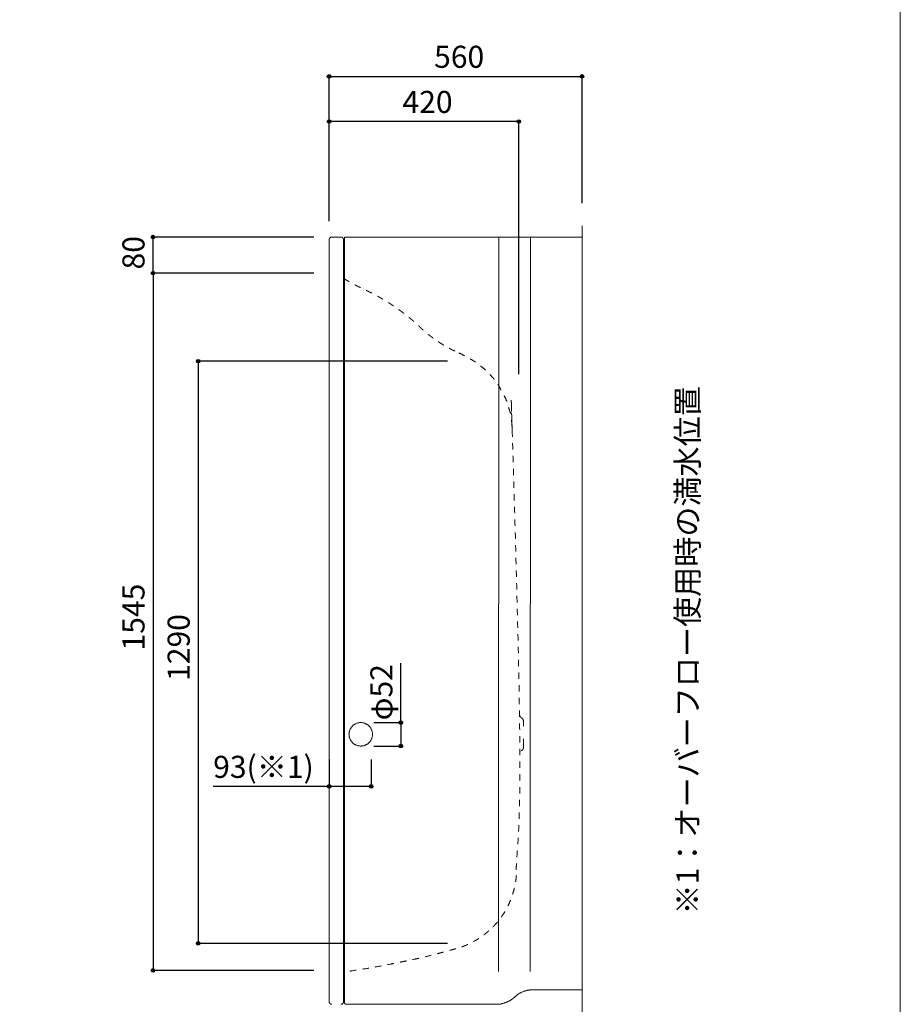
# Model space of a CAD drawing. Units: millimetres. Extents: x -1950 to 1950, y -2856 to 2812.
# Drawn here: x 0 to 1950, y -1681 to 500 of the extents above; entities that cross this region are included whole.
import ezdxf

# ---------------------------------------------------------------- set-up
doc = ezdxf.new("R2010")
doc.units = ezdxf.units.MM
doc.header["$LTSCALE"] = 50.8
doc.header["$PDMODE"] = 1
doc.header["$PDSIZE"] = -2
for name, pattern in [('STYLE_10', [11.875, 7.5, -0.55557, 1.38886, -0.55557, 1.25, -0.625]), ('STYLE_15', [0.555556, 0.277778, -0.277778]), ('STYLE_16', [1.111112, 0.555556, -0.555556])]:
    doc.linetypes.add(name, pattern=pattern)
for name, color, linetype in [('FLN72-4606', 7, 'Continuous'), ('notes', 7, 'Continuous'), ('template', 7, 'Continuous')]:
    doc.layers.add(name, color=color, linetype=linetype)
doc.styles.add('ＭＳ ゴシック', font='txt', dxfattribs={"bigfont": 'ＭＳ ゴシック'})
doc.dimstyles.new('T-form線あり', dxfattribs={"dimtxt": 48.865234, "dimasz": 7.999512, "dimexe": 0, "dimexo": 50, "dimgap": 0.5, "dimtad": 1, "dimdec": 1, "dimzin": 11, "dimdsep": 46, "dimtxsty": 'ＭＳ ゴシック', "dimblk": 'DOT', "dimcen": 0, "dimazin": 0, "dimtfac": 1, "dimtdec": 1, "dimtix": 1, "dimtmove": 0, "dimatfit": 0, "dimldrblk": 'DOT', "dimfxl": 1, "dimfrac": 2, "dimtolj": 1, "dimtzin": 11, "dimarcsym": 0})
doc.dimstyles.new('Tform長さ固定', dxfattribs={"dimtxt": 48.865234, "dimasz": 7.999512, "dimexe": 0, "dimexo": 50, "dimgap": 0.5, "dimtad": 1, "dimdec": 1, "dimzin": 11, "dimdsep": 46, "dimtxsty": 'ＭＳ ゴシック', "dimblk": 'DOT', "dimcen": 0, "dimazin": 0, "dimtfac": 1, "dimtdec": 1, "dimtix": 1, "dimtmove": 0, "dimatfit": 0, "dimldrblk": 'DOT', "dimfxl": 1, "dimfrac": 2, "dimtolj": 1, "dimtzin": 11, "dimarcsym": 0})

# ---------------------------------------------------------------- blocks, each defined once
blk = doc.blocks.new('*D5')
at = {"linetype": 'Continuous', "lineweight": -2}
h = blk.add_hatch(color=0, dxfattribs=at)
edge = h.paths.add_edge_path()
edge.add_arc((844.2, -1057.2), 4, 0, 360, ccw=False)
h = blk.add_hatch(color=0, dxfattribs=at)
edge = h.paths.add_edge_path()
edge.add_arc((844.2, -1109.2), 4, 0, 360, ccw=False)
at = {"color": 0, "linetype": 'Continuous', "lineweight": -2}
for p, q in [((844.2, -1057.2), (844.2, -925.3)), ((784.2, -1057.2), (844.2, -1057.2)), ((844.2, -1057.2), (844.2, -1109.2)), ((784.2, -1109.2), (844.2, -1109.2))]:
    blk.add_line(p, q, dxfattribs=at)
for centre in [(844.2, -1057.2), (844.2, -1109.2)]:
    blk.add_circle(centre, 4, dxfattribs=at)
at = {"layer": 'Defpoints', "color": 0, "lineweight": 0}
for p in [(755.2, -1057.2), (844.2, -1057.2), (755.2, -1109.2)]:
    blk.add_point(p, dxfattribs=at)
at = {"color": 0, "insert": (776.5, -1052.3), "char_height": 48.87, "attachment_point": 1, "rotation": 90, "line_spacing_factor": 0.782827, "style": 'ＭＳ ゴシック'}
blk.add_mtext('φ52', dxfattribs=at)
blk = doc.blocks.new('_DOT')
at = {"color": 0, "linetype": 'ByBlock', "lineweight": -2}
blk.add_line((-0.5, 0), (-1, 0), dxfattribs=at)
at = {"color": 0, "linetype": 'ByBlock', "lineweight": -2, "const_width": 0.5}
blk.add_lwpolyline([(-0.25, 0, 1), (0.25, 0, 1)], format="xyb", close=True, dxfattribs=at)
blk = doc.blocks.new('*D10')
at = {"linetype": 'Continuous', "lineweight": -2}
h = blk.add_hatch(color=0, dxfattribs=at)
edge = h.paths.add_edge_path()
edge.add_arc((685.2, -1198.6), 4, 0, 360, ccw=False)
h = blk.add_hatch(color=0, dxfattribs=at)
edge = h.paths.add_edge_path()
edge.add_arc((778.2, -1198.6), 4, 0, 360, ccw=False)
at = {"color": 0, "linetype": 'Continuous', "lineweight": -2}
for p, q in [((685.2, -1138.6), (685.2, -1198.6)), ((778.2, -1138.6), (778.2, -1198.6)), ((685.2, -1198.6), (428.4, -1198.6)), ((778.2, -1198.6), (685.2, -1198.6))]:
    blk.add_line(p, q, dxfattribs=at)
for centre in [(685.2, -1198.6), (778.2, -1198.6)]:
    blk.add_circle(centre, 4, dxfattribs=at)
at = {"layer": 'Defpoints', "color": 0, "lineweight": 0}
for p in [(778.2, -1083.2), (685.2, -1122.6), (778.2, -1198.6)]:
    blk.add_point(p, dxfattribs=at)
at = {"color": 0, "insert": (428.4, -1130.8), "char_height": 48.87, "attachment_point": 1, "line_spacing_factor": 0.782827, "style": 'ＭＳ ゴシック'}
blk.add_mtext('93(※1)', dxfattribs=at)
blk = doc.blocks.new('*D15')
at = {"linetype": 'Continuous', "lineweight": -2}
h = blk.add_hatch(color=0, dxfattribs=at)
edge = h.paths.add_edge_path()
edge.add_arc((685.2, 374.7), 4, 0, 360, ccw=False)
h = blk.add_hatch(color=0, dxfattribs=at)
edge = h.paths.add_edge_path()
edge.add_arc((1245.2, 374.7), 4, 0, 360, ccw=False)
at = {"color": 0, "linetype": 'Continuous', "lineweight": -2}
for p, q in [((685.2, 53.9), (685.2, 374.7)), ((685.2, 374.7), (1245.2, 374.7)), ((1245.2, 93.6), (1245.2, 374.7))]:
    blk.add_line(p, q, dxfattribs=at)
for centre in [(685.2, 374.7), (1245.2, 374.7)]:
    blk.add_circle(centre, 4, dxfattribs=at)
at = {"layer": 'Defpoints', "color": 0, "lineweight": 0}
for p in [(685.2, 374.7), (1245.2, 43.6), (685.2, 3.9)]:
    blk.add_point(p, dxfattribs=at)
at = {"color": 0, "insert": (917.6, 442.5), "char_height": 48.87, "attachment_point": 1, "line_spacing_factor": 0.782827, "style": 'ＭＳ ゴシック'}
blk.add_mtext('560', dxfattribs=at)
blk = doc.blocks.new('*D16')
at = {"linetype": 'Continuous', "lineweight": -2}
h = blk.add_hatch(color=0, dxfattribs=at)
edge = h.paths.add_edge_path()
edge.add_arc((685.2, 274.7), 4, 0, 360, ccw=False)
h = blk.add_hatch(color=0, dxfattribs=at)
edge = h.paths.add_edge_path()
edge.add_arc((1105.2, 274.7), 4, 0, 360, ccw=False)
at = {"color": 0, "linetype": 'Continuous', "lineweight": -2}
for p, q in [((685.2, 209.7), (685.2, 274.7)), ((1105.2, 274.7), (685.2, 274.7)), ((1105.2, -285.3), (1105.2, 274.7))]:
    blk.add_line(p, q, dxfattribs=at)
for centre in [(685.2, 274.7), (1105.2, 274.7)]:
    blk.add_circle(centre, 4, dxfattribs=at)
at = {"layer": 'Defpoints', "color": 0, "lineweight": 0}
for p in [(1105.2, 274.7), (685.2, 159.7), (1105.2, -335.3)]:
    blk.add_point(p, dxfattribs=at)
at = {"color": 0, "insert": (847.6, 342.5), "char_height": 48.87, "attachment_point": 1, "line_spacing_factor": 0.782827, "style": 'ＭＳ ゴシック'}
blk.add_mtext('420', dxfattribs=at)
blk = doc.blocks.new('*D17')
at = {"linetype": 'Continuous', "lineweight": -2}
h = blk.add_hatch(color=0, dxfattribs=at)
edge = h.paths.add_edge_path()
edge.add_arc((295.2, -61.4), 4, 0, 360, ccw=False)
h = blk.add_hatch(color=0, dxfattribs=at)
edge = h.paths.add_edge_path()
edge.add_arc((295.2, -1606.4), 4, 0, 360, ccw=False)
at = {"color": 0, "linetype": 'Continuous', "lineweight": -2}
for p, q in [((651.2, -61.4), (295.2, -61.4)), ((295.2, -61.4), (295.2, -1606.4)), ((651.2, -1606.4), (295.2, -1606.4))]:
    blk.add_line(p, q, dxfattribs=at)
for centre in [(295.2, -61.4), (295.2, -1606.4)]:
    blk.add_circle(centre, 4, dxfattribs=at)
at = {"layer": 'Defpoints', "color": 0, "lineweight": 0}
for p in [(295.2, -61.4), (701.2, -61.4), (701.2, -1606.4)]:
    blk.add_point(p, dxfattribs=at)
at = {"color": 0, "insert": (227.5, -897.4), "char_height": 48.87, "attachment_point": 1, "rotation": 90, "line_spacing_factor": 0.782827, "style": 'ＭＳ ゴシック'}
blk.add_mtext('1545', dxfattribs=at)
blk = doc.blocks.new('*D18')
at = {"linetype": 'Continuous', "lineweight": -2}
h = blk.add_hatch(color=0, dxfattribs=at)
edge = h.paths.add_edge_path()
edge.add_arc((395.2, -256.3), 4, 0, 360, ccw=False)
h = blk.add_hatch(color=0, dxfattribs=at)
edge = h.paths.add_edge_path()
edge.add_arc((395.2, -1546.3), 4, 0, 360, ccw=False)
at = {"color": 0, "linetype": 'Continuous', "lineweight": -2}
for p, q in [((947.2, -256.3), (395.2, -256.3)), ((395.2, -256.3), (395.2, -1546.3)), ((947.2, -1546.3), (395.2, -1546.3))]:
    blk.add_line(p, q, dxfattribs=at)
for centre in [(395.2, -256.3), (395.2, -1546.3)]:
    blk.add_circle(centre, 4, dxfattribs=at)
at = {"layer": 'Defpoints', "color": 0, "lineweight": 0}
for p in [(395.2, -256.3), (997.2, -256.3), (997.2, -1546.3)]:
    blk.add_point(p, dxfattribs=at)
at = {"color": 0, "insert": (327.5, -964.8), "char_height": 48.87, "attachment_point": 1, "rotation": 90, "line_spacing_factor": 0.782827, "style": 'ＭＳ ゴシック'}
blk.add_mtext('1290', dxfattribs=at)
blk = doc.blocks.new('*D19')
at = {"linetype": 'Continuous', "lineweight": -2}
h = blk.add_hatch(color=0, dxfattribs=at)
edge = h.paths.add_edge_path()
edge.add_arc((295.2, 18.6), 4, 0, 360, ccw=False)
h = blk.add_hatch(color=0, dxfattribs=at)
edge = h.paths.add_edge_path()
edge.add_arc((295.2, -61.4), 4, 0, 360, ccw=False)
at = {"color": 0, "linetype": 'Continuous', "lineweight": -2}
for p, q in [((651.2, 18.6), (295.2, 18.6)), ((295.2, -61.4), (295.2, 18.6)), ((555.2, -61.4), (295.2, -61.4))]:
    blk.add_line(p, q, dxfattribs=at)
for centre in [(295.2, 18.6), (295.2, -61.4)]:
    blk.add_circle(centre, 4, dxfattribs=at)
at = {"layer": 'Defpoints', "color": 0, "lineweight": 0}
for p in [(701.2, 18.6), (295.2, -61.4), (605.2, -61.4)]:
    blk.add_point(p, dxfattribs=at)
at = {"color": 0, "insert": (227.5, -53.1), "char_height": 48.87, "attachment_point": 1, "rotation": 90, "line_spacing_factor": 0.782827, "style": 'ＭＳ ゴシック'}
blk.add_mtext('80', dxfattribs=at)

msp = doc.modelspace()

# ---------------------------------------------------------------- linework, layer by layer
at = {"layer": 'FLN72-4606', "color": 7, "linetype": 'Continuous', "lineweight": 15}
for p, q in [((1245.24, 43.61), (1245.24, -1706.39)), ((685.21, 12.62), (685.21, -1675.38)), ((691.2, 18.63), (711.21, 18.63)), ((717.2, 12.62), (717.2, -1675.38)), ((722.1, 18.7), (1245.29, 18.7)), ((1060.11, -1608.51), (1060.98, 18.74)), ((1130.47, -1608.53), (1131.32, 18.7)), ((1245.29, -1649.48), (1245.29, 19.46)), ((1245.29, -1649.56), (1245.29, 19.38)), ((1245.29, -1645.06), (1245.29, -761.58)), ((1245.29, -1645.14), (1245.29, -761.66)), ((685.21, -1023.18), (685.21, -939.38)), ((1245.29, -1649.48), (1130.45, -1649.48)), ((722.6, -1681.27), (1060.54, -1681.29))]:
    msp.add_line(p, q, dxfattribs=at)
at = {"layer": 'FLN72-4606', "color": 9, "linetype": 'Continuous', "lineweight": 15}
msp.add_line((719.19, -1678.38), (719.15, 18.7), dxfattribs=at)
at = {"layer": 'FLN72-4606', "color": 7, "linetype": 'Continuous', "lineweight": 15, "flags": 128}
for points in [[(685.21, 12.62), (685.21, 12.67, -0.0208503), (685.23, 13.12), (685.23, 13.15, -0.01656), (685.28, 13.54), (685.28, 13.54, -0.0164496), (685.35, 13.93), (685.35, 13.93, -0.0163254), (685.45, 14.31), (685.45, 14.31, -0.0161919), (685.57, 14.67), (685.57, 14.67, -0.0160576), (685.71, 15.03), (685.71, 15.03, -0.0159301), (685.87, 15.38), (685.88, 15.38, -0.0158163), (686.06, 15.71), (686.06, 15.71, -0.0157211), (686.27, 16.03), (686.27, 16.03, -0.0156511), (686.49, 16.34), (686.49, 16.34, -0.0156056), (686.73, 16.63, -0.015594), (687, 16.9, -0.0156029), (687.27, 17.16, -0.0156414), (687.57, 17.4, -0.0157208), (687.87, 17.62), (687.91, 17.65, -0.015819), (688.16, 17.8, -0.0079515), (688.4, 17.94), (688.4, 17.94, -0.015999), (688.66, 18.07), (688.75, 18.11, -0.0161407), (689.01, 18.22, -0.0081255), (689.28, 18.32), (689.28, 18.32, -0.0163556), (689.56, 18.41), (689.65, 18.43, -0.0164925), (689.94, 18.5, -0.0083007), (690.23, 18.56), (690.23, 18.56, -0.0166712), (690.52, 18.6), (690.62, 18.61, -0.0167442), (690.92, 18.63), (690.97, 18.63, -0.0083886), (691.17, 18.63), (691.2, 18.63)], [(711.21, 18.63), (711.26, 18.63, -0.0210195), (711.71, 18.61), (711.74, 18.61, -0.0167008), (712.13, 18.56), (712.13, 18.56, -0.0165904), (712.52, 18.49), (712.52, 18.49, -0.0164624), (712.89, 18.39), (712.9, 18.39, -0.0163213), (713.26, 18.27), (713.26, 18.27, -0.0161759), (713.62, 18.13), (713.62, 18.13, -0.0160345), (713.96, 17.96), (713.96, 17.96, -0.0159042), (714.29, 17.77), (714.29, 17.77, -0.0157911), (714.61, 17.57), (714.61, 17.57, -0.0157003), (714.92, 17.34, -0.0156412), (715.21, 17.1, -0.0156), (715.48, 16.83, -0.015587), (715.74, 16.55, -0.0156147), (715.97, 16.26), (715.97, 16.26, -0.0156657), (716.2, 15.95), (716.2, 15.95, -0.0157432), (716.4, 15.63), (716.42, 15.59, -0.0158438), (716.56, 15.33, -0.0079653), (716.68, 15.08), (716.68, 15.08, -0.0160233), (716.79, 14.81), (716.83, 14.72, -0.0161574), (716.92, 14.45, -0.0081321), (717, 14.17), (717, 14.17, -0.0163562), (717.07, 13.88), (717.09, 13.79, -0.0164726), (717.14, 13.49, -0.0082851), (717.18, 13.2), (717.18, 13.2, -0.0166067), (717.2, 12.9), (717.2, 12.85, -0.0083233), (717.2, 12.64), (717.2, 12.62)], [(1095.74, -1665.38), (1095.74, -1665.38, -0.0087821), (1097.49, -1663.78, -0.0116073), (1099.3, -1662.25), (1099.43, -1662.14, -0.0115734), (1101.57, -1660.5), (1101.57, -1660.5, -0.0115447), (1103.77, -1658.97), (1103.77, -1658.96, -0.0115223), (1106.04, -1657.53, -0.0115118), (1108.38, -1656.21, -0.0115009), (1110.77, -1654.99, -0.0114978), (1113.21, -1653.89, -0.0115024), (1115.7, -1652.9, -0.0115208), (1118.23, -1652.03), (1118.24, -1652.03, -0.0115429), (1120.81, -1651.27), (1120.81, -1651.27, -0.0115713), (1123.43, -1650.63), (1123.43, -1650.63, -0.0116057), (1126.07, -1650.11), (1126.24, -1650.08, -0.0116437), (1128.59, -1649.73), (1128.75, -1649.71, -0.0087597), (1130.78, -1649.5), (1130.95, -1649.48)], [(691.2, -1681.38, -0.008427), (690.95, -1681.37), (690.92, -1681.37, -0.0166312), (690.62, -1681.35), (690.57, -1681.34, -0.0165631), (690.18, -1681.29), (690.18, -1681.29, -0.0164638), (689.8, -1681.21), (689.8, -1681.21, -0.016346), (689.42, -1681.11), (689.42, -1681.11, -0.0162185), (689.06, -1680.98), (689.06, -1680.98, -0.0160895), (688.7, -1680.83), (688.7, -1680.83, -0.0159663), (688.36, -1680.66), (688.36, -1680.66, -0.0158558), (688.03, -1680.47), (688.03, -1680.47, -0.0157627), (687.72, -1680.26), (687.72, -1680.26, -0.0156935), (687.42, -1680.03, -0.0156536), (687.13, -1679.78, -0.0156311), (686.86, -1679.52, -0.0156357), (686.61, -1679.24, -0.015679), (686.38, -1678.94), (686.38, -1678.94, -0.0157433), (686.16, -1678.63), (686.14, -1678.59, -0.0158313), (685.99, -1678.34, -0.0079547), (685.85, -1678.09), (685.85, -1678.09, -0.0159947), (685.73, -1677.83), (685.69, -1677.75, -0.0161211), (685.58, -1677.48, -0.00811), (685.49, -1677.21), (685.49, -1677.21, -0.016314), (685.41, -1676.93), (685.39, -1676.88, -0.0164354), (685.31, -1676.5), (685.31, -1676.5, -0.0165425), (685.25, -1676.11), (685.25, -1676.08, -0.0166142), (685.22, -1675.73), (685.21, -1675.71, -0.0124869), (685.21, -1675.41), (685.21, -1675.38)], [(717.2, -1675.38, -0.008427), (717.2, -1675.63), (717.2, -1675.66, -0.0166312), (717.18, -1675.96), (717.17, -1676.01, -0.0165631), (717.12, -1676.4), (717.12, -1676.4, -0.0164638), (717.04, -1676.78), (717.04, -1676.79, -0.016346), (716.93, -1677.16), (716.93, -1677.16, -0.0162185), (716.81, -1677.52), (716.81, -1677.52, -0.0160895), (716.66, -1677.88), (716.66, -1677.88, -0.0159663), (716.49, -1678.22), (716.49, -1678.22, -0.0158558), (716.3, -1678.55), (716.3, -1678.55, -0.0157627), (716.09, -1678.86), (716.09, -1678.86, -0.0156935), (715.86, -1679.16, -0.0156536), (715.61, -1679.45, -0.0156311), (715.34, -1679.72, -0.0156357), (715.06, -1679.97, -0.015679), (714.77, -1680.2), (714.77, -1680.2, -0.0157433), (714.46, -1680.42), (714.42, -1680.45, -0.0158313), (714.17, -1680.59, -0.0079547), (713.92, -1680.73), (713.92, -1680.73, -0.0159947), (713.66, -1680.85), (713.57, -1680.89, -0.0161211), (713.31, -1681, -0.00811), (713.03, -1681.09), (713.03, -1681.09, -0.016314), (712.75, -1681.17), (712.71, -1681.19, -0.0164354), (712.33, -1681.27), (712.32, -1681.27, -0.0165425), (711.94, -1681.33), (711.91, -1681.33, -0.0166142), (711.56, -1681.37, -0.0125612), (711.21, -1681.38), (711.21, -1681.38)], [(1095.74, -1665.38), (1095.37, -1665.72, -0.0165602), (1092.81, -1667.92), (1092.54, -1668.14, -0.0109962), (1090.41, -1669.77), (1090.4, -1669.78, -0.0109742), (1088.2, -1671.32), (1088.2, -1671.32, -0.0109577), (1085.94, -1672.76), (1085.94, -1672.76, -0.010946), (1083.62, -1674.1, -0.0109418), (1081.24, -1675.33, -0.0109372), (1078.82, -1676.46, -0.0109372), (1076.34, -1677.48, -0.0109425), (1073.83, -1678.39, -0.0109598), (1071.27, -1679.2), (1071.27, -1679.2, -0.010977), (1068.68, -1679.89), (1068.68, -1679.89, -0.0109983), (1066.05, -1680.47), (1066.05, -1680.47, -0.0110227), (1063.39, -1680.93), (1063.39, -1680.93, -0.0110483), (1060.71, -1681.28), (1060.71, -1681.28), (1060.54, -1681.29)]]:
    msp.add_lwpolyline(points, format="xyb", dxfattribs=at)
at = {"layer": 'FLN72-4606', "color": 7, "linetype": 'STYLE_16', "lineweight": 15, "flags": 128}
msp.add_lwpolyline([(1107.05, -1039.62), (1107.05, -1039.67, 0.0228731), (1107.12, -1040.49), (1107.12, -1040.5, 0.0226665), (1107.25, -1041.31), (1107.25, -1041.31, 0.0225448), (1107.46, -1042.09), (1107.46, -1042.1, 0.0224537), (1107.74, -1042.86), (1107.74, -1042.86, 0.022413), (1108.08, -1043.59, 0.0224104), (1108.49, -1044.29, 0.0224895), (1108.96, -1044.94), (1108.96, -1044.94, 0.0226084), (1109.48, -1045.56), (1109.49, -1045.56, 0.0227714), (1110.07, -1046.12), (1110.07, -1046.12, 0.0228821), (1110.7, -1046.64), (1110.7, -1046.64, 0.0234425), (1111.39, -1047.09), (1111.5, -1047.16, -0.0265222), (1112.16, -1047.61), (1112.18, -1047.62, -0.0232745), (1112.76, -1048.1), (1112.76, -1048.1, -0.0232119), (1113.28, -1048.63), (1113.28, -1048.63, -0.0231312), (1113.75, -1049.2), (1113.75, -1049.2, -0.0230871), (1114.17, -1049.8, -0.0230868), (1114.53, -1050.45, -0.0231347), (1114.82, -1051.12), (1114.82, -1051.12, -0.0232228), (1115.06, -1051.82), (1115.06, -1051.83, -0.0233423), (1115.23, -1052.55), (1115.23, -1052.57, -0.0234707), (1115.33, -1053.27, -0.0207122), (1115.36, -1053.98), (1115.36, -1054), (1115.36, -1112.38), (1115.36, -1112.4, -0.0208492), (1115.33, -1113.1, -0.0235648), (1115.23, -1113.8), (1115.23, -1113.82, -0.0233863), (1115.06, -1114.54), (1115.06, -1114.54, -0.0232283), (1114.82, -1115.24), (1114.82, -1115.24, -0.0231095), (1114.53, -1115.91, -0.0230348), (1114.17, -1116.56, -0.0230308), (1113.75, -1117.16), (1113.75, -1117.16, -0.0230735), (1113.28, -1117.73), (1113.28, -1117.73, -0.0231608), (1112.76, -1118.26), (1112.76, -1118.26, -0.0232), (1112.18, -1118.74), (1112.16, -1118.75, -0.0265097), (1111.5, -1119.2), (1111.39, -1119.27, 0.0235968), (1110.7, -1119.72), (1110.7, -1119.72, 0.0230543), (1110.07, -1120.24), (1110.07, -1120.24, 0.0228063), (1109.49, -1120.81), (1109.48, -1120.81, 0.0225768), (1108.96, -1121.42), (1108.96, -1121.42, 0.0224049), (1108.49, -1122.08, 0.0223154), (1108.08, -1122.78, 0.0222874), (1107.74, -1123.51), (1107.74, -1123.51, 0.0223479), (1107.46, -1124.27), (1107.46, -1124.27, 0.0224761), (1107.25, -1125.06), (1107.25, -1125.06, 0.0226606), (1107.12, -1125.87), (1107.12, -1125.87, 0.0228696), (1107.05, -1126.69), (1107.05, -1126.69), (1107.05, -1126.74)], format="xyb", dxfattribs=at)
at = {"layer": 'FLN72-4606', "color": 7, "linetype": 'STYLE_10', "lineweight": 15}
msp.add_circle((755.18, -1083.18), 25.99, dxfattribs=at)
at = {"layer": 'FLN72-4606', "color": 7, "linetype": 'Continuous', "lineweight": 15}
for points, weights, knots in [([(719.15, 4.16), (719.15, 4.15), (719.15, 4.14), (719.15, 4.07), (719.14, 4), (719.13, 3.94), (719.12, 3.85), (719.11, 3.76), (719.09, 3.67), (719.06, 3.58), (719.04, 3.5), (719.01, 3.42), (718.97, 3.34), (718.93, 3.26), (718.89, 3.18), (718.85, 3.1), (718.8, 3.03), (718.75, 2.96), (718.7, 2.89), (718.64, 2.83), (718.58, 2.76), (718.52, 2.7), (718.46, 2.64), (718.39, 2.59), (718.32, 2.54), (718.25, 2.49), (718.18, 2.44), (718.11, 2.4), (718.03, 2.36), (717.95, 2.32), (717.87, 2.29), (717.79, 2.26), (717.7, 2.23), (717.62, 2.21), (717.53, 2.19), (717.44, 2.18), (717.35, 2.17), (717.29, 2.16), (717.24, 2.16), (717.18, 2.16), (717.17, 2.16), (717.17, 2.16), (717.16, 2.16), (717.16, 2.16)], [1, 1, 1, 0.999111868151, 1, 1, 1, 1, 1, 1, 1, 1, 1, 1, 1, 1, 1, 1, 1, 1, 1, 1, 1, 1, 1, 1, 1, 1, 1, 1, 1, 1, 1, 1, 1, 1, 1, 1, 0.999413263324, 1, 1, 1, 1, 1], [0, 0, 0, 1, 1, 2, 2, 3, 4, 5, 6, 7, 8, 9, 10, 11, 12, 13, 14, 15, 16, 17, 18, 19, 20, 21, 22, 23, 24, 25, 26, 27, 28, 29, 30, 31, 32, 33, 34, 34, 35, 35, 36, 36, 37, 37, 37]), ([(719.15, 15.7), (719.15, 15.71), (719.15, 15.73), (719.15, 15.82), (719.15, 15.92), (719.15, 15.93), (719.16, 15.93), (719.16, 16.01), (719.17, 16.09), (719.17, 16.09), (719.17, 16.09), (719.18, 16.17), (719.2, 16.25), (719.2, 16.25), (719.2, 16.25), (719.21, 16.33), (719.23, 16.41), (719.23, 16.41), (719.23, 16.41), (719.25, 16.48), (719.27, 16.56), (719.27, 16.56), (719.27, 16.56), (719.29, 16.63), (719.32, 16.71), (719.32, 16.71), (719.32, 16.71), (719.35, 16.78), (719.38, 16.85), (719.38, 16.85), (719.38, 16.85), (719.41, 16.92), (719.44, 16.99), (719.44, 16.99), (719.44, 16.99), (719.47, 17.06), (719.51, 17.13), (719.51, 17.13), (719.51, 17.13), (719.55, 17.2), (719.59, 17.26), (719.59, 17.26), (719.59, 17.26), (719.63, 17.33), (719.67, 17.39), (719.67, 17.39), (719.67, 17.39), (719.71, 17.46), (719.76, 17.52), (719.81, 17.58), (719.86, 17.64), (719.91, 17.69), (719.96, 17.75), (720.01, 17.8), (720.07, 17.86), (720.12, 17.91), (720.18, 17.96), (720.24, 18.01), (720.3, 18.06), (720.36, 18.11), (720.42, 18.15), (720.42, 18.15), (720.42, 18.15), (720.48, 18.19), (720.55, 18.24), (720.55, 18.24), (720.55, 18.24), (720.61, 18.28), (720.68, 18.31), (720.68, 18.31), (720.68, 18.31), (720.75, 18.35), (720.81, 18.39), (720.81, 18.39), (720.82, 18.39), (720.88, 18.42), (720.96, 18.45), (720.96, 18.45), (720.96, 18.45), (721.03, 18.48), (721.1, 18.51), (721.1, 18.51), (721.1, 18.51), (721.17, 18.54), (721.25, 18.56), (721.25, 18.56), (721.25, 18.56), (721.32, 18.58), (721.4, 18.6), (721.4, 18.6), (721.4, 18.6), (721.47, 18.62), (721.55, 18.64), (721.55, 18.64), (721.55, 18.64), (721.63, 18.65), (721.71, 18.66), (721.71, 18.66), (721.71, 18.66), (721.79, 18.68), (721.87, 18.68), (721.87, 18.68), (721.88, 18.68), (721.95, 18.69), (722.02, 18.69), (722.09, 18.7), (722.58, 18.68), (722.58, 18.68), (722.58, 18.68)], [1, 1, 1, 0.999310662193, 1, 1, 1, 0.999638971317, 1, 1, 1, 0.999642171752, 1, 1, 1, 0.999645806112, 1, 1, 1, 0.999649907323, 1, 1, 1, 0.99965427202, 1, 1, 1, 0.999658708863, 1, 1, 1, 0.999663043362, 1, 1, 1, 0.999667119997, 1, 1, 1, 0.999670806907, 1, 1, 1, 0.999673985848, 1, 1, 1, 0.999676586779, 1, 0.999678163264, 1, 0.999679558681, 1, 0.99968016177, 1, 0.999680036561, 1, 0.999679156818, 1, 0.999677121461, 1, 1, 1, 0.999674691528, 1, 1, 1, 0.999671648853, 1, 1, 1, 0.999668078501, 1, 1, 1, 0.999664087004, 1, 1, 1, 0.999659802675, 1, 1, 1, 0.999655375322, 1, 1, 1, 0.999650974924, 1, 1, 1, 0.999646789018, 1, 1, 1, 0.999643018514, 1, 1, 1, 0.999640164654, 1, 1, 1, 0.99963614903, 1, 1, 1, 1, 1], [0, 0, 0, 1, 1, 2, 2, 3, 3, 4, 4, 5, 5, 6, 6, 7, 7, 8, 8, 9, 9, 10, 10, 11, 11, 12, 12, 13, 13, 14, 14, 15, 15, 16, 16, 17, 17, 18, 18, 19, 19, 20, 20, 21, 21, 22, 22, 23, 23, 24, 24, 25, 25, 26, 26, 27, 27, 28, 28, 29, 29, 30, 30, 31, 31, 32, 32, 33, 33, 34, 34, 35, 35, 36, 36, 37, 37, 38, 38, 39, 39, 40, 40, 41, 41, 42, 42, 43, 43, 44, 44, 45, 45, 46, 46, 47, 47, 48, 48, 49, 49, 50, 50, 51, 51, 52, 52, 53, 53, 54, 54, 54]), ([(717.16, -1664.74), (717.17, -1664.74), (717.19, -1664.74), (717.25, -1664.74), (717.31, -1664.74), (717.38, -1664.75), (717.47, -1664.76), (717.56, -1664.77), (717.65, -1664.79), (717.74, -1664.82), (717.82, -1664.85), (717.91, -1664.88), (717.99, -1664.91), (718.07, -1664.95), (718.15, -1664.99), (718.22, -1665.04), (718.3, -1665.08), (718.37, -1665.13), (718.44, -1665.19), (718.51, -1665.24), (718.57, -1665.3), (718.63, -1665.37), (718.69, -1665.43), (718.75, -1665.5), (718.8, -1665.57), (718.85, -1665.64), (718.9, -1665.71), (718.94, -1665.79), (718.98, -1665.87), (719.02, -1665.95), (719.05, -1666.03), (719.08, -1666.11), (719.11, -1666.2), (719.13, -1666.28), (719.15, -1666.37), (719.17, -1666.46), (719.18, -1666.55), (719.18, -1666.61), (719.19, -1666.67), (719.19, -1666.72), (719.19, -1666.73), (719.19, -1666.74), (719.19, -1666.74), (719.19, -1666.74)], [1, 1, 1, 0.999188928944, 1, 1, 1, 1, 1, 1, 1, 1, 1, 1, 1, 1, 1, 1, 1, 1, 1, 1, 1, 1, 1, 1, 1, 1, 1, 1, 1, 1, 1, 1, 1, 1, 1, 1, 0.999384157889, 1, 1, 1, 1, 1], [0, 0, 0, 1, 1, 2, 2, 3, 4, 5, 6, 7, 8, 9, 10, 11, 12, 13, 14, 15, 16, 17, 18, 19, 20, 21, 22, 23, 24, 25, 26, 27, 28, 29, 30, 31, 32, 33, 34, 34, 35, 35, 36, 36, 37, 37, 37]), ([(722.6, -1681.27), (722.59, -1681.27), (722.57, -1681.28), (722.48, -1681.29), (722.38, -1681.29), (722.37, -1681.3), (722.36, -1681.3), (722.28, -1681.3), (722.2, -1681.3), (722.2, -1681.3), (722.2, -1681.3), (722.12, -1681.3), (722.04, -1681.3), (722.04, -1681.3), (722.04, -1681.3), (721.96, -1681.29), (721.88, -1681.28), (721.88, -1681.28), (721.88, -1681.28), (721.8, -1681.28), (721.72, -1681.26), (721.72, -1681.26), (721.72, -1681.26), (721.65, -1681.25), (721.57, -1681.24), (721.57, -1681.24), (721.57, -1681.24), (721.49, -1681.22), (721.42, -1681.2), (721.42, -1681.2), (721.42, -1681.2), (721.34, -1681.18), (721.27, -1681.15), (721.27, -1681.15), (721.27, -1681.15), (721.19, -1681.13), (721.12, -1681.1), (721.12, -1681.1), (721.12, -1681.1), (721.05, -1681.07), (720.98, -1681.04), (720.98, -1681.04), (720.98, -1681.04), (720.9, -1681.01), (720.84, -1680.98), (720.84, -1680.98), (720.84, -1680.98), (720.77, -1680.94), (720.7, -1680.9), (720.63, -1680.86), (720.57, -1680.82), (720.5, -1680.78), (720.44, -1680.73), (720.38, -1680.69), (720.31, -1680.64), (720.25, -1680.59), (720.2, -1680.54), (720.14, -1680.49), (720.08, -1680.44), (720.03, -1680.38), (719.97, -1680.32), (719.97, -1680.32), (719.97, -1680.32), (719.92, -1680.27), (719.87, -1680.21), (719.87, -1680.21), (719.87, -1680.21), (719.82, -1680.15), (719.78, -1680.09), (719.78, -1680.09), (719.78, -1680.09), (719.73, -1680.02), (719.69, -1679.96), (719.69, -1679.96), (719.69, -1679.96), (719.64, -1679.89), (719.6, -1679.83), (719.6, -1679.83), (719.6, -1679.83), (719.56, -1679.76), (719.52, -1679.69), (719.52, -1679.69), (719.52, -1679.69), (719.49, -1679.62), (719.45, -1679.55), (719.45, -1679.55), (719.45, -1679.55), (719.42, -1679.48), (719.39, -1679.4), (719.39, -1679.4), (719.39, -1679.4), (719.36, -1679.33), (719.34, -1679.25), (719.34, -1679.25), (719.34, -1679.25), (719.31, -1679.18), (719.29, -1679.1), (719.29, -1679.1), (719.29, -1679.1), (719.27, -1679.02), (719.25, -1678.94), (719.25, -1678.93), (719.24, -1678.91), (719.22, -1678.8), (719.21, -1678.73), (719.2, -1678.65), (719.2, -1678.58), (719.19, -1678.44), (719.19, -1678.3), (719.19, -1678.3), (719.19, -1678.3)], [1, 1, 1, 0.999282479086, 1, 1, 1, 0.999625905041, 1, 1, 1, 0.99963067161, 1, 1, 1, 0.999635904555, 1, 1, 1, 0.999641555329, 1, 1, 1, 0.999647384557, 1, 1, 1, 0.999653172153, 1, 1, 1, 0.999658721915, 1, 1, 1, 0.999663862961, 1, 1, 1, 0.999668453402, 1, 1, 1, 0.999672369224, 1, 1, 1, 0.999675537581, 1, 0.999677592174, 1, 0.999679188959, 1, 0.999679826861, 1, 0.99967956752, 1, 0.999678392093, 1, 0.999675950745, 1, 1, 1, 0.999672929121, 1, 1, 1, 0.999669139355, 1, 1, 1, 0.999664672549, 1, 1, 1, 0.999659644179, 1, 1, 1, 0.999654195402, 1, 1, 1, 0.999648493709, 1, 1, 1, 0.999642732393, 1, 1, 1, 0.999637128432, 1, 1, 1, 0.999631918286, 1, 1, 1, 0.999436724194, 1, 1, 1, 1, 1, 0.998511526327, 1, 1, 1, 1, 1], [0, 0, 0, 1, 1, 2, 2, 3, 3, 4, 4, 5, 5, 6, 6, 7, 7, 8, 8, 9, 9, 10, 10, 11, 11, 12, 12, 13, 13, 14, 14, 15, 15, 16, 16, 17, 17, 18, 18, 19, 19, 20, 20, 21, 21, 22, 22, 23, 23, 24, 24, 25, 25, 26, 26, 27, 27, 28, 28, 29, 29, 30, 30, 31, 31, 32, 32, 33, 33, 34, 34, 35, 35, 36, 36, 37, 37, 38, 38, 39, 39, 40, 40, 41, 41, 42, 42, 43, 43, 44, 44, 45, 45, 46, 46, 47, 47, 48, 48, 49, 49, 50, 50, 51, 51, 52, 52, 53, 53, 54, 54, 55, 55, 55])]:
    msp.add_rational_spline(points, weights, degree=2, knots=knots, dxfattribs=at)
at = {"layer": 'FLN72-4606', "color": 7, "linetype": 'STYLE_15', "lineweight": 15}
msp.add_rational_spline([(717.2, -73.14), (723.46, -76.72), (729.72, -80.3), (742.79, -87.76), (756.37, -94.26), (759.4, -95.71), (762.42, -97.16), (769.95, -100.76), (777.46, -104.4), (784.98, -108.04), (792.23, -112.17), (795.66, -114.12), (799.09, -116.07), (813.19, -124.1), (826.65, -133.18), (827.1, -133.48), (827.54, -133.78), (841.89, -143.45), (855.47, -154.19), (858.43, -156.54), (861.4, -158.88), (869.05, -164.93), (876.21, -171.53), (879.06, -174.15), (881.91, -176.78), (883.38, -178.13), (884.84, -179.51), (886.3, -180.88), (891.36, -185.64), (896.42, -190.4), (901.86, -194.73), (903.85, -196.32), (905.85, -197.91), (915.27, -205.41), (925.27, -212.14), (935.27, -218.86), (945.78, -224.75), (948.18, -226.09), (950.57, -227.43), (956.3, -230.65), (962.27, -233.38), (962.79, -233.62), (963.31, -233.86), (968.25, -236.12), (973.2, -238.37), (978.15, -240.62), (982.93, -243.19), (985.14, -244.38), (987.35, -245.56), (996.54, -250.51), (1005.35, -256.13), (1006.57, -256.91), (1007.79, -257.69), (1014.26, -261.82), (1020.24, -266.62), (1026.23, -271.41), (1031.92, -276.56), (1032.09, -276.7), (1032.25, -276.85), (1038.27, -282.29), (1043.61, -288.41), (1044.49, -289.42), (1045.38, -290.44), (1052.43, -298.51), (1058.49, -307.36), (1064.55, -316.2), (1069.54, -325.69), (1074.52, -335.18), (1078.36, -345.18), (1078.37, -345.19), (1078.37, -345.2), (1082.23, -355.23), (1084.88, -365.64), (1085.04, -366.29), (1085.21, -366.93), (1087.56, -376.17), (1088.8, -385.61), (1089.11, -387.96), (1089.42, -390.3), (1090.04, -395.05), (1090.24, -399.84), (1090.31, -401.55), (1090.38, -403.25), (1090.44, -404.63), (1090.47, -406), (1098.76, -722.81), (1107.05, -1039.62), (1107.05, -1083.16), (1107.05, -1126.7), (1103.65, -1256.6), (1100.25, -1386.49), (1100.2, -1388.31), (1100.12, -1390.14), (1100.01, -1392.39), (1099.91, -1394.65), (1099.62, -1400.99), (1098.58, -1407.25), (1098.21, -1409.49), (1097.84, -1411.73), (1096.68, -1418.75), (1094.97, -1425.65), (1094.96, -1425.68), (1094.96, -1425.7), (1093.26, -1432.56), (1091.04, -1439.26), (1091.03, -1439.28), (1091.03, -1439.3), (1088.82, -1445.97), (1086.1, -1452.44), (1083.38, -1458.92), (1080.18, -1465.17), (1079.38, -1466.72), (1078.58, -1468.28), (1073.8, -1477.6), (1067.67, -1486.08), (1066.64, -1487.5), (1065.62, -1488.91), (1061.53, -1494.56), (1057.03, -1499.88), (1052.53, -1505.21), (1047.64, -1510.17), (1047.64, -1510.17), (1047.63, -1510.18), (1042.74, -1515.15), (1037.47, -1519.73), (1037.47, -1519.74), (1037.46, -1519.74), (1032.18, -1524.34), (1026.57, -1528.51), (1026.56, -1528.52), (1026.55, -1528.53), (1020.92, -1532.72), (1014.98, -1536.47), (1014.96, -1536.48), (1014.94, -1536.49), (1008.97, -1540.26), (1002.72, -1543.55), (1002.7, -1543.57), (1002.68, -1543.58), (996.39, -1546.89), (989.86, -1549.71), (988.21, -1550.43), (986.56, -1551.14), (979.85, -1554.03), (972.85, -1556.1), (971.17, -1556.59), (969.49, -1557.09), (965.84, -1558.16), (962.17, -1559.16), (958.5, -1560.15), (954.83, -1561.14), (940.85, -1564.91), (926.87, -1568.68), (895.25, -1577.2), (863.16, -1583.76), (849, -1586.66), (834.84, -1589.55), (778.22, -1601.13), (721.02, -1609.41), (719.11, -1609.69), (717.2, -1609.96)], [1, 1, 1, 0.999342963126, 1, 1, 1, 0.999997694969, 1, 0.999443757266, 1, 1, 1, 0.999282094345, 1, 1, 1, 0.999283711398, 1, 1, 1, 0.999289386543, 1, 1, 1, 0.999984998724, 1, 1, 1, 0.999165011424, 1, 1, 1, 0.999184139063, 1, 0.99918311733, 1, 1, 1, 0.999166296071, 1, 1, 1, 0.999998880009, 1, 0.999436021987, 1, 1, 1, 0.999302677186, 1, 1, 1, 0.998564888449, 1, 0.999556496925, 1, 1, 1, 0.998260104875, 1, 1, 1, 0.998283401017, 1, 0.998293160096, 1, 0.99829110507, 1, 1, 1, 0.998272720198, 1, 1, 1, 0.998245674821, 1, 1, 1, 0.998997445757, 1, 1, 1, 0.999971982238, 1, 1, 1, 1, 1, 1, 1, 0.999951373809, 1, 1, 1, 0.998252147098, 1, 1, 1, 0.999233939105, 1, 1, 1, 0.999246082497, 1, 1, 1, 0.999256796169, 1, 0.999263877312, 1, 1, 1, 0.997109154131, 1, 1, 1, 0.999278782958, 1, 0.999277959093, 1, 1, 1, 0.999273568033, 1, 1, 1, 0.999266473722, 1, 1, 1, 0.999257252248, 1, 1, 1, 0.999246578172, 1, 1, 1, 0.99924794755, 1, 1, 1, 0.998172576399, 1, 1, 1, 0.999937841203, 1, 0.99999986046, 1, 1, 1, 0.999524607806, 1, 1, 1, 0.999582407247, 1, 0.999999528691, 1], degree=2, knots=[0, 0, 0, 1, 1, 2, 2, 3, 3, 4, 4, 5, 5, 6, 6, 7, 7, 8, 8, 9, 9, 10, 10, 11, 11, 12, 12, 13, 13, 14, 14, 15, 15, 16, 16, 17, 17, 18, 18, 19, 19, 20, 20, 21, 21, 22, 22, 23, 23, 24, 24, 25, 25, 26, 26, 27, 27, 28, 28, 29, 29, 30, 30, 31, 31, 32, 32, 33, 33, 34, 34, 35, 35, 36, 36, 37, 37, 38, 38, 39, 39, 40, 40, 41, 41, 42, 42, 43, 43, 44, 44, 45, 45, 46, 46, 47, 47, 48, 48, 49, 49, 50, 50, 51, 51, 52, 52, 53, 53, 54, 54, 55, 55, 56, 56, 57, 57, 58, 58, 59, 59, 60, 60, 61, 61, 62, 62, 63, 63, 64, 64, 65, 65, 66, 66, 67, 67, 68, 68, 69, 69, 70, 70, 71, 71, 72, 72, 73, 73, 74, 74, 75, 75, 76, 76, 77, 77, 78, 78, 79, 79, 80, 80, 80], dxfattribs=at)
at = {"layer": 'FLN72-4606', "color": 7, "linetype": 'Continuous', "lineweight": 5}
for p in [(1105.21, -30.29), (701.2, -61.38), (997.24, -256.33), (778.17, -1083.18), (997.24, -1546.33), (701.2, -1606.38)]:
    msp.add_point(p, dxfattribs=at)
at = {"layer": 'FLN72-4606', "color": 20, "linetype": 'Continuous', "lineweight": 5}
msp.add_point((1245.26, -831.43), dxfattribs=at)
at = {"layer": 'template', "color": 7, "linetype": 'Continuous', "lineweight": 5, "flags": 128}
msp.add_lwpolyline([(1950, 2812), (-1950, 2812), (-1950, -2788), (1950, -2788), (1950, 2812)], dxfattribs=at)

# ---------------------------------------------------------------- texts
at = {"layer": 'notes', "color": 7, "insert": (1454.42, -1482.26), "char_height": 48.8652, "attachment_point": 1, "rotation": 90, "line_spacing_factor": 0.782827, "style": 'ＭＳ ゴシック'}
msp.add_mtext('※1：オーバーフロー使用時の満水位置', dxfattribs=at)

# ---------------------------------------------------------------- dimensions: what is measured, and where the dimension line sits
at = {"layer": 'notes', "color": 7, "linetype": 'Continuous', "lineweight": 5}
for base, p1, p2, picture, middle in [((685.21, 374.71), (1245.24, 43.61), (685.21, 3.89), '*D15', (965.22, 374.71)), ((1105.21, 274.71), (685.21, 159.71), (1105.21, -335.29), '*D16', (895.21, 274.71))]:
    dim = msp.add_linear_dim(base=base, p1=p1, p2=p2, dimstyle='T-form線あり', override={"dimgap": 10, "dimpost": '<>', "dimtxsty": 'ＭＳ ゴシック', "dimtmove": 2}, dxfattribs=at)
    dim.commit()
    dim.dimension.update_dxf_attribs({"geometry": picture, "text_midpoint": middle})
for base, p1, p2, picture, middle in [((295.24, -61.38), (701.2, 18.63), (605.24, -61.38), '*D19', (295.24, -21.37)), ((295.24, -61.38), (701.2, -1606.38), (701.2, -61.38), '*D17', (295.24, -833.88)), ((395.24, -256.33), (997.24, -1546.33), (997.24, -256.33), '*D18', (395.24, -901.33))]:
    dim = msp.add_linear_dim(base=base, p1=p1, p2=p2, angle=90, dimstyle='T-form線あり', override={"dimgap": 10, "dimpost": '<>', "dimtxsty": 'ＭＳ ゴシック', "dimtmove": 2}, dxfattribs=at)
    dim.commit()
    dim.dimension.update_dxf_attribs({"geometry": picture, "text_midpoint": middle})
dim = msp.add_linear_dim(base=(844.24, -1057.19), p1=(755.18, -1109.17), p2=(755.18, -1057.19), angle=90, dimstyle='Tform長さ固定', override={"dimgap": 10, "dimpost": 'φ<>', "dimtxsty": 'ＭＳ ゴシック', "dimtix": 0, "dimtmove": 2}, dxfattribs=at)
dim.commit()
dim.dimension.update_dxf_attribs({"geometry": '*D5', "text_midpoint": (854.24, -1052.29), "dimtype": 128})
dim = msp.add_linear_dim(base=(778.17, -1198.57), p1=(685.21, -1122.57), p2=(778.17, -1083.18), dimstyle='Tform長さ固定', override={"dimgap": 10, "dimpost": '<>(※1)', "dimtxsty": 'ＭＳ ゴシック', "dimtix": 0, "dimtmove": 2}, dxfattribs=at)
dim.commit()
dim.dimension.update_dxf_attribs({"geometry": '*D10', "text_midpoint": (650.63, -1188.57), "dimtype": 128})

doc.saveas('drawing.dxf')
